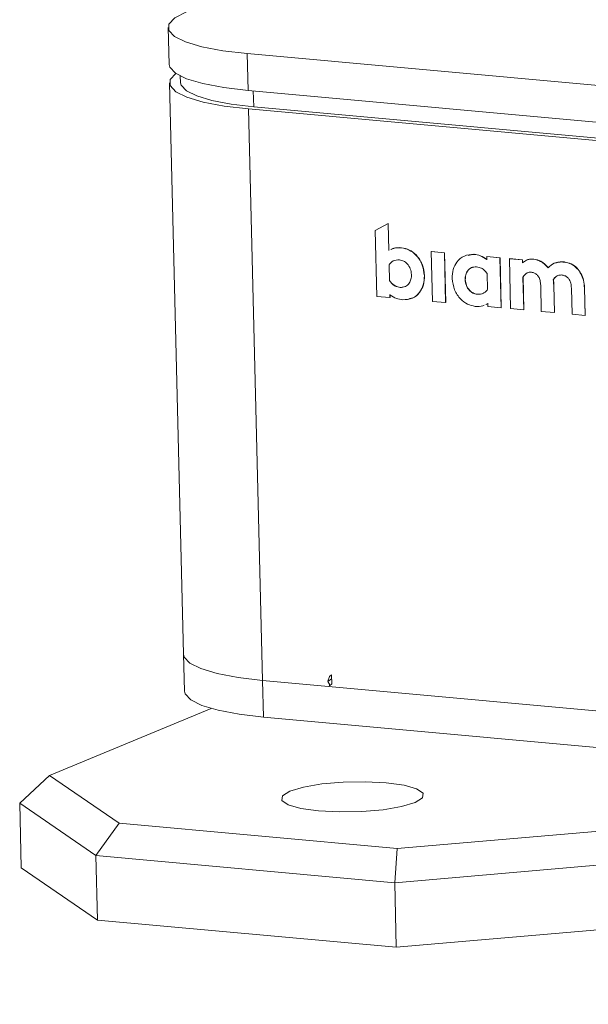
# Model space of a CAD drawing. Units: millimetres. Extents: x -75 to 1874, y -698 to -59.
# Drawn here: x 1506 to 1541, y -290 to -229 of the extents above; entities that cross this region are included whole.
import ezdxf

# ---------------------------------------------------------------- set-up
doc = ezdxf.new("R2010")
doc.units = ezdxf.units.MM
doc.header["$MEASUREMENT"] = 0
doc.linetypes.add('AI-Linetype-9', pattern=[6.775488, 4.23468, -0.846936, 0.846936, -0.846936])
doc.layers.add('Layer 1', color=7, linetype='Continuous')

# ---------------------------------------------------------------- blocks, each defined once
blk = doc.blocks.new('block 8122')
at = {"layer": 'Layer 1', "color": 7, "lineweight": 9, "true_color": 0xffffff}
blk.add_lwpolyline([(1525.279, -269.434), (1525.148, -269.543)], dxfattribs=at)
blk = doc.blocks.new('block 8123')
at = {"layer": 'Layer 1', "color": 7, "lineweight": 9, "true_color": 0xffffff}
blk.add_lwpolyline([(1525.148, -269.543), (1525.063, -269.82)], dxfattribs=at)
blk = doc.blocks.new('block 8124')
at = {"layer": 'Layer 1', "color": 7, "lineweight": 9, "true_color": 0xffffff}
blk.add_lwpolyline([(1525.064, -269.891), (1525.16, -270.018)], dxfattribs=at)
blk = doc.blocks.new('block 8125')
at = {"layer": 'Layer 1', "color": 7, "lineweight": 9, "true_color": 0xffffff}
blk.add_lwpolyline([(1525.162, -270.113), (1525.292, -270.004)], dxfattribs=at)
blk = doc.blocks.new('block 8126')
at = {"layer": 'Layer 1', "color": 7, "lineweight": 9, "true_color": 0xffffff}
blk.add_lwpolyline([(1525.292, -270.004), (1525.279, -269.434)], dxfattribs=at)
blk = doc.blocks.new('block 8127')
at = {"layer": 'Layer 1', "color": 7, "linetype": 'AI-Linetype-9', "lineweight": 9, "true_color": 0xffffff}
blk.add_lwpolyline([(1525.241, -269.708), (1525.088, -269.835)], dxfattribs=at)
blk = doc.blocks.new('block 8128')
at = {"layer": 'Layer 1', "color": 7, "lineweight": 9, "true_color": 0xffffff}
blk.add_lwpolyline([(1525.064, -269.891), (1525.063, -269.82)], dxfattribs=at)
blk = doc.blocks.new('block 8129')
at = {"layer": 'Layer 1', "color": 7, "lineweight": 9, "true_color": 0xffffff}
blk.add_lwpolyline([(1525.16, -270.018), (1525.162, -270.113)], dxfattribs=at)
blk = doc.blocks.new('block 8189')
at = {"layer": 'Layer 1', "color": 7, "lineweight": 9, "true_color": 0xffffff}
blk.add_lwpolyline([(1515.921, -232.391), (1515.955, -232.821)], dxfattribs=at)
blk = doc.blocks.new('block 8679')
at = {"layer": 'Layer 1', "color": 7, "lineweight": 9, "true_color": 0xffffff}
blk.add_lwpolyline([(1515.269, -232.817), (1516.134, -268.166)], dxfattribs=at)
blk = doc.blocks.new('block 9104')
at = {"layer": 'Layer 1', "color": 7, "lineweight": 9, "true_color": 0xffffff}
blk.add_lwpolyline([(1515.185, -229.396), (1515.241, -231.676)], dxfattribs=at)
blk = doc.blocks.new('block 9106')
at = {"layer": 'Layer 1', "color": 7, "lineweight": 9, "true_color": 0xffffff}
blk.add_lwpolyline([(1516.134, -268.166), (1516.189, -270.447)], dxfattribs=at)
blk = doc.blocks.new('block 9130')
at = {"layer": 'Layer 1', "color": 7, "lineweight": 9, "true_color": 0xffffff}
blk.add_lwpolyline([(1530.444, -277.338), (1530.901, -277.053), (1530.936, -276.761), (1530.543, -276.491), (1529.762, -276.27), (1528.668, -276.118), (1527.37, -276.052), (1525.994, -276.077), (1524.675, -276.191), (1523.542, -276.382), (1522.706, -276.633), (1522.248, -276.918), (1522.214, -277.21), (1522.607, -277.48), (1523.388, -277.702), (1524.481, -277.853), (1525.779, -277.92), (1527.155, -277.895), (1528.474, -277.781), (1529.608, -277.589), (1530.444, -277.338)], dxfattribs=at)
blk = doc.blocks.new('block 9138')
at = {"layer": 'Layer 1', "color": 7, "lineweight": 9, "true_color": 0xffffff}
blk.add_lwpolyline([(1529.342, -280.185), (1543.766, -278.939)], dxfattribs=at)
blk = doc.blocks.new('block 9139')
at = {"layer": 'Layer 1', "color": 7, "lineweight": 9, "true_color": 0xffffff}
blk.add_lwpolyline([(1512.147, -278.618), (1529.342, -280.185)], dxfattribs=at)
blk = doc.blocks.new('block 9140')
at = {"layer": 'Layer 1', "color": 7, "lineweight": 9, "true_color": 0xffffff}
blk.add_lwpolyline([(1507.852, -275.667), (1512.147, -278.618)], dxfattribs=at)
blk = doc.blocks.new('block 9141')
at = {"layer": 'Layer 1', "color": 7, "lineweight": 9, "true_color": 0xffffff}
blk.add_lwpolyline([(1517.853, -271.523), (1507.852, -275.667)], dxfattribs=at)
blk = doc.blocks.new('block 9160')
at = {"layer": 'Layer 1', "color": 7, "lineweight": 9, "true_color": 0xffffff}
blk.add_lwpolyline([(1545.002, -280.932), (1529.189, -282.298)], dxfattribs=at)
blk = doc.blocks.new('block 9161')
at = {"layer": 'Layer 1', "color": 7, "lineweight": 9, "true_color": 0xffffff}
blk.add_lwpolyline([(1529.342, -280.185), (1529.189, -282.298)], dxfattribs=at)
blk = doc.blocks.new('block 9162')
at = {"layer": 'Layer 1', "color": 7, "lineweight": 9, "true_color": 0xffffff}
blk.add_lwpolyline([(1529.287, -286.289), (1529.189, -282.298)], dxfattribs=at)
blk = doc.blocks.new('block 9164')
at = {"layer": 'Layer 1', "color": 7, "lineweight": 9, "true_color": 0xffffff}
blk.add_lwpolyline([(1545.1, -284.924), (1529.287, -286.289)], dxfattribs=at)
blk = doc.blocks.new('block 9165')
at = {"layer": 'Layer 1', "color": 7, "lineweight": 9, "true_color": 0xffffff}
blk.add_lwpolyline([(1529.189, -282.298), (1510.719, -280.616)], dxfattribs=at)
blk = doc.blocks.new('block 9166')
at = {"layer": 'Layer 1', "color": 7, "lineweight": 9, "true_color": 0xffffff}
blk.add_lwpolyline([(1512.147, -278.618), (1510.719, -280.616)], dxfattribs=at)
blk = doc.blocks.new('block 9167')
at = {"layer": 'Layer 1', "color": 7, "lineweight": 9, "true_color": 0xffffff}
blk.add_lwpolyline([(1510.719, -280.616), (1510.816, -284.607)], dxfattribs=at)
blk = doc.blocks.new('block 9168')
at = {"layer": 'Layer 1', "color": 7, "lineweight": 9, "true_color": 0xffffff}
blk.add_lwpolyline([(1510.816, -284.607), (1529.287, -286.289)], dxfattribs=at)
blk = doc.blocks.new('block 9171')
at = {"layer": 'Layer 1', "color": 7, "lineweight": 9, "true_color": 0xffffff}
blk.add_lwpolyline([(1510.719, -280.616), (1506.01, -277.38)], dxfattribs=at)
blk = doc.blocks.new('block 9172')
at = {"layer": 'Layer 1', "color": 7, "lineweight": 9, "true_color": 0xffffff}
blk.add_lwpolyline([(1506.01, -277.38), (1507.852, -275.667)], dxfattribs=at)
blk = doc.blocks.new('block 9173')
at = {"layer": 'Layer 1', "color": 7, "lineweight": 9, "true_color": 0xffffff}
blk.add_lwpolyline([(1506.108, -281.371), (1506.01, -277.38)], dxfattribs=at)
blk = doc.blocks.new('block 9174')
at = {"layer": 'Layer 1', "color": 7, "lineweight": 9, "true_color": 0xffffff}
blk.add_lwpolyline([(1510.816, -284.607), (1506.108, -281.371)], dxfattribs=at)
blk = doc.blocks.new('block 9280')
at = {"layer": 'Layer 1', "color": 7, "lineweight": 9, "true_color": 0xffffff}
blk.add_lwpolyline([(1715.449, -252.056), (1520.486, -234.294)], dxfattribs=at)
blk = doc.blocks.new('block 9282')
at = {"layer": 'Layer 1', "color": 7, "lineweight": 9, "true_color": 0xffffff}
blk.add_lwpolyline([(1520.486, -234.294), (1519.082, -234.126), (1517.889, -233.899), (1516.954, -233.621), (1516.313, -233.304), (1515.991, -232.96), (1515.955, -232.821)], dxfattribs=at)
blk = doc.blocks.new('block 9549')
at = {"layer": 'Layer 1', "color": 7, "lineweight": 9, "true_color": 0xffffff}
blk.add_open_spline([(1530.226, -244.678), (1530.21, -244.554), (1530.193, -244.431), (1530.15, -244.315), (1530.108, -244.203), (1530.04, -244.098), (1529.958, -244.011), (1529.894, -243.942), (1529.822, -243.883), (1529.744, -243.845), (1529.662, -243.804), (1529.574, -243.786), (1529.486, -243.767)], degree=3, knots=[0, 0, 0, 0, 1, 1, 1, 2, 2, 2, 3, 3, 3, 4, 4, 4, 4], dxfattribs=at)
blk = doc.blocks.new('block 9550')
at = {"layer": 'Layer 1', "color": 7, "lineweight": 9, "true_color": 0xffffff}
blk.add_open_spline([(1529.486, -243.767), (1529.351, -243.772), (1529.216, -243.778), (1529.099, -243.832), (1529.049, -243.855), (1529.002, -243.887), (1528.961, -243.925), (1528.916, -243.967), (1528.877, -244.016), (1528.839, -244.065)], degree=3, knots=[0, 0, 0, 0, 1, 1, 1, 2, 2, 2, 3, 3, 3, 3], dxfattribs=at)
blk = doc.blocks.new('block 9551')
at = {"layer": 'Layer 1', "color": 7, "lineweight": 9, "true_color": 0xffffff}
blk.add_lwpolyline([(1528.839, -244.065), (1528.863, -245.05)], dxfattribs=at)
blk = doc.blocks.new('block 9552')
at = {"layer": 'Layer 1', "color": 7, "lineweight": 9, "true_color": 0xffffff}
blk.add_open_spline([(1528.863, -245.05), (1528.915, -245.121), (1528.968, -245.192), (1529.031, -245.252), (1529.087, -245.306), (1529.15, -245.351), (1529.217, -245.383), (1529.316, -245.431), (1529.422, -245.451), (1529.528, -245.472)], degree=3, knots=[0, 0, 0, 0, 1, 1, 1, 2, 2, 2, 3, 3, 3, 3], dxfattribs=at)
blk = doc.blocks.new('block 9553')
at = {"layer": 'Layer 1', "color": 7, "lineweight": 9, "true_color": 0xffffff}
blk.add_open_spline([(1529.528, -245.472), (1529.638, -245.464), (1529.748, -245.457), (1529.844, -245.414), (1529.937, -245.372), (1530.017, -245.296), (1530.079, -245.206), (1530.129, -245.134), (1530.168, -245.052), (1530.191, -244.965), (1530.214, -244.874), (1530.22, -244.776), (1530.226, -244.678)], degree=3, knots=[0, 0, 0, 0, 1, 1, 1, 2, 2, 2, 3, 3, 3, 4, 4, 4, 4], dxfattribs=at)
blk = doc.blocks.new('block 9554')
at = {"layer": 'Layer 1', "color": 7, "lineweight": 9, "true_color": 0xffffff}
blk.add_open_spline([(1529.679, -246.236), (1529.885, -246.225), (1530.091, -246.213), (1530.274, -246.137), (1530.452, -246.062), (1530.607, -245.925), (1530.729, -245.76), (1530.828, -245.626), (1530.906, -245.474), (1530.951, -245.308), (1530.999, -245.132), (1531.01, -244.942), (1531.021, -244.751)], degree=3, knots=[0, 0, 0, 0, 1, 1, 1, 2, 2, 2, 3, 3, 3, 4, 4, 4, 4], dxfattribs=at)
blk = doc.blocks.new('block 9555')
at = {"layer": 'Layer 1', "color": 7, "lineweight": 9, "true_color": 0xffffff}
blk.add_open_spline([(1528.884, -245.921), (1529.018, -246.01), (1529.152, -246.099), (1529.294, -246.152), (1529.418, -246.198), (1529.549, -246.217), (1529.679, -246.236)], degree=3, knots=[0, 0, 0, 0, 1, 1, 1, 2, 2, 2, 2], dxfattribs=at)
blk = doc.blocks.new('block 9556')
at = {"layer": 'Layer 1', "color": 7, "lineweight": 9, "true_color": 0xffffff}
blk.add_lwpolyline([(1528.888, -246.1), (1528.884, -245.921)], dxfattribs=at)
blk = doc.blocks.new('block 9557')
at = {"layer": 'Layer 1', "color": 7, "lineweight": 9, "true_color": 0xffffff}
blk.add_lwpolyline([(1528.081, -246.026), (1528.888, -246.1)], dxfattribs=at)
blk = doc.blocks.new('block 9558')
at = {"layer": 'Layer 1', "color": 7, "lineweight": 9, "true_color": 0xffffff}
blk.add_lwpolyline([(1527.981, -241.958), (1528.081, -246.026)], dxfattribs=at)
blk = doc.blocks.new('block 9559')
at = {"layer": 'Layer 1', "color": 7, "lineweight": 9, "true_color": 0xffffff}
blk.add_lwpolyline([(1528.776, -241.523), (1527.981, -241.958)], dxfattribs=at)
blk = doc.blocks.new('block 9560')
at = {"layer": 'Layer 1', "color": 7, "lineweight": 9, "true_color": 0xffffff}
blk.add_lwpolyline([(1528.817, -243.193), (1528.776, -241.523)], dxfattribs=at)
blk = doc.blocks.new('block 9561')
at = {"layer": 'Layer 1', "color": 7, "lineweight": 9, "true_color": 0xffffff}
blk.add_open_spline([(1529.6, -243.019), (1529.436, -243.013), (1529.272, -243.007), (1529.124, -243.056), (1529.063, -243.076), (1529.005, -243.106), (1528.947, -243.135)], degree=3, knots=[0, 0, 0, 0, 1, 1, 1, 2, 2, 2, 2], dxfattribs=at)
blk = doc.blocks.new('block 9562')
at = {"layer": 'Layer 1', "color": 7, "lineweight": 9, "true_color": 0xffffff}
blk.add_open_spline([(1531.021, -244.751), (1530.99, -244.508), (1530.958, -244.266), (1530.87, -244.041), (1530.787, -243.828), (1530.653, -243.631), (1530.494, -243.467), (1530.37, -243.339), (1530.231, -243.231), (1530.082, -243.16), (1529.928, -243.087), (1529.764, -243.053), (1529.6, -243.019)], degree=3, knots=[0, 0, 0, 0, 1, 1, 1, 2, 2, 2, 3, 3, 3, 4, 4, 4, 4], dxfattribs=at)
blk = doc.blocks.new('block 9563')
at = {"layer": 'Layer 1', "color": 7, "lineweight": 9, "true_color": 0xffffff}
blk.add_lwpolyline([(1531.033, -244.746), (1531.021, -244.751)], dxfattribs=at)
blk = doc.blocks.new('block 9564')
at = {"layer": 'Layer 1', "color": 7, "lineweight": 9, "true_color": 0xffffff}
blk.add_lwpolyline([(1529.611, -243.015), (1529.6, -243.019)], dxfattribs=at)
blk = doc.blocks.new('block 9565')
at = {"layer": 'Layer 1', "color": 7, "lineweight": 9, "true_color": 0xffffff}
blk.add_open_spline([(1531.033, -244.746), (1531.001, -244.504), (1530.969, -244.261), (1530.881, -244.036), (1530.798, -243.824), (1530.664, -243.627), (1530.505, -243.463), (1530.381, -243.335), (1530.242, -243.227), (1530.093, -243.156), (1529.939, -243.082), (1529.775, -243.049), (1529.611, -243.015)], degree=3, knots=[0, 0, 0, 0, 1, 1, 1, 2, 2, 2, 3, 3, 3, 4, 4, 4, 4], dxfattribs=at)
blk = doc.blocks.new('block 9566')
at = {"layer": 'Layer 1', "color": 7, "lineweight": 9, "true_color": 0xffffff}
blk.add_open_spline([(1530.066, -246.168), (1530.141, -246.161), (1530.215, -246.153), (1530.285, -246.132), (1530.47, -246.076), (1530.62, -245.925), (1530.74, -245.755), (1530.838, -245.618), (1530.917, -245.468), (1530.962, -245.304), (1531.01, -245.129), (1531.021, -244.938), (1531.033, -244.746)], degree=3, knots=[0, 0, 0, 0, 1, 1, 1, 2, 2, 2, 3, 3, 3, 4, 4, 4, 4], dxfattribs=at)
blk = doc.blocks.new('block 9567')
at = {"layer": 'Layer 1', "color": 7, "lineweight": 9, "true_color": 0xffffff}
blk.add_open_spline([(1529.611, -243.015), (1529.447, -243.009), (1529.283, -243.003), (1529.135, -243.052), (1529.075, -243.072), (1529.017, -243.101), (1528.959, -243.131)], degree=3, knots=[0, 0, 0, 0, 1, 1, 1, 2, 2, 2, 2], dxfattribs=at)
blk = doc.blocks.new('block 9568')
at = {"layer": 'Layer 1', "color": 7, "lineweight": 9, "true_color": 0xffffff}
blk.add_lwpolyline([(1529.539, -245.467), (1529.528, -245.472)], dxfattribs=at)
blk = doc.blocks.new('block 9569')
at = {"layer": 'Layer 1', "color": 7, "lineweight": 9, "true_color": 0xffffff}
blk.add_lwpolyline([(1529.539, -245.467), (1529.742, -245.43)], dxfattribs=at)
blk = doc.blocks.new('block 9570')
at = {"layer": 'Layer 1', "color": 7, "lineweight": 9, "true_color": 0xffffff}
blk.add_lwpolyline([(1528.787, -241.518), (1528.776, -241.523)], dxfattribs=at)
blk = doc.blocks.new('block 9571')
at = {"layer": 'Layer 1', "color": 7, "lineweight": 9, "true_color": 0xffffff}
blk.add_lwpolyline([(1528.828, -243.189), (1528.787, -241.518)], dxfattribs=at)
blk = doc.blocks.new('block 9572')
at = {"layer": 'Layer 1', "color": 7, "lineweight": 9, "true_color": 0xffffff}
blk.add_lwpolyline([(1528.85, -244.06), (1528.839, -244.065)], dxfattribs=at)
blk = doc.blocks.new('block 9573')
at = {"layer": 'Layer 1', "color": 7, "lineweight": 9, "true_color": 0xffffff}
blk.add_open_spline([(1529.104, -243.831), (1529.058, -243.858), (1529.012, -243.885), (1528.972, -243.92), (1528.926, -243.96), (1528.888, -244.01), (1528.85, -244.06)], degree=3, knots=[0, 0, 0, 0, 1, 1, 1, 2, 2, 2, 2], dxfattribs=at)
blk = doc.blocks.new('block 9574')
at = {"layer": 'Layer 1', "color": 7, "lineweight": 9, "true_color": 0xffffff}
blk.add_lwpolyline([(1528.874, -245.045), (1528.863, -245.05)], dxfattribs=at)
blk = doc.blocks.new('block 9575')
at = {"layer": 'Layer 1', "color": 7, "lineweight": 9, "true_color": 0xffffff}
blk.add_open_spline([(1528.874, -245.045), (1528.926, -245.116), (1528.979, -245.187), (1529.042, -245.247), (1529.098, -245.301), (1529.161, -245.346), (1529.228, -245.378), (1529.327, -245.427), (1529.433, -245.447), (1529.539, -245.467)], degree=3, knots=[0, 0, 0, 0, 1, 1, 1, 2, 2, 2, 3, 3, 3, 3], dxfattribs=at)
blk = doc.blocks.new('block 9576')
at = {"layer": 'Layer 1', "color": 7, "lineweight": 9, "true_color": 0xffffff}
blk.add_lwpolyline([(1528.85, -244.06), (1528.874, -245.045)], dxfattribs=at)
blk = doc.blocks.new('block 9577')
at = {"layer": 'Layer 1', "color": 7, "lineweight": 9, "true_color": 0xffffff}
blk.add_lwpolyline([(1528.899, -246.095), (1528.888, -246.1)], dxfattribs=at)
blk = doc.blocks.new('block 9578')
at = {"layer": 'Layer 1', "color": 7, "lineweight": 9, "true_color": 0xffffff}
blk.add_lwpolyline([(1528.899, -246.095), (1528.895, -245.917)], dxfattribs=at)
blk = doc.blocks.new('block 9579')
at = {"layer": 'Layer 1', "color": 7, "lineweight": 9, "true_color": 0xffffff}
blk.add_lwpolyline([(1534.926, -245.602), (1534.902, -244.617)], dxfattribs=at)
blk = doc.blocks.new('block 9580')
at = {"layer": 'Layer 1', "color": 7, "lineweight": 9, "true_color": 0xffffff}
blk.add_open_spline([(1534.902, -244.617), (1534.85, -244.546), (1534.797, -244.475), (1534.735, -244.415), (1534.679, -244.361), (1534.616, -244.316), (1534.549, -244.284), (1534.45, -244.235), (1534.345, -244.215), (1534.24, -244.195)], degree=3, knots=[0, 0, 0, 0, 1, 1, 1, 2, 2, 2, 3, 3, 3, 3], dxfattribs=at)
blk = doc.blocks.new('block 9581')
at = {"layer": 'Layer 1', "color": 7, "lineweight": 9, "true_color": 0xffffff}
blk.add_open_spline([(1534.24, -244.195), (1534.128, -244.202), (1534.017, -244.209), (1533.919, -244.253), (1533.826, -244.295), (1533.747, -244.371), (1533.684, -244.461), (1533.634, -244.533), (1533.596, -244.614), (1533.574, -244.702), (1533.55, -244.793), (1533.545, -244.89), (1533.539, -244.988)], degree=3, knots=[0, 0, 0, 0, 1, 1, 1, 2, 2, 2, 3, 3, 3, 4, 4, 4, 4], dxfattribs=at)
blk = doc.blocks.new('block 9582')
at = {"layer": 'Layer 1', "color": 7, "lineweight": 9, "true_color": 0xffffff}
blk.add_open_spline([(1533.539, -244.988), (1533.555, -245.112), (1533.571, -245.236), (1533.614, -245.351), (1533.656, -245.463), (1533.724, -245.567), (1533.805, -245.654), (1533.869, -245.723), (1533.942, -245.781), (1534.021, -245.82), (1534.103, -245.86), (1534.192, -245.879), (1534.281, -245.897)], degree=3, knots=[0, 0, 0, 0, 1, 1, 1, 2, 2, 2, 3, 3, 3, 4, 4, 4, 4], dxfattribs=at)
blk = doc.blocks.new('block 9583')
at = {"layer": 'Layer 1', "color": 7, "lineweight": 9, "true_color": 0xffffff}
blk.add_open_spline([(1534.281, -245.897), (1534.416, -245.892), (1534.55, -245.887), (1534.667, -245.833), (1534.717, -245.81), (1534.763, -245.778), (1534.804, -245.74), (1534.849, -245.699), (1534.888, -245.651), (1534.926, -245.602)], degree=3, knots=[0, 0, 0, 0, 1, 1, 1, 2, 2, 2, 3, 3, 3, 3], dxfattribs=at)
blk = doc.blocks.new('block 9584')
at = {"layer": 'Layer 1', "color": 7, "lineweight": 9, "true_color": 0xffffff}
blk.add_lwpolyline([(1534.877, -243.564), (1534.881, -243.746)], dxfattribs=at)
blk = doc.blocks.new('block 9585')
at = {"layer": 'Layer 1', "color": 7, "lineweight": 9, "true_color": 0xffffff}
blk.add_lwpolyline([(1535.684, -243.638), (1534.877, -243.564)], dxfattribs=at)
blk = doc.blocks.new('block 9586')
at = {"layer": 'Layer 1', "color": 7, "lineweight": 9, "true_color": 0xffffff}
blk.add_lwpolyline([(1535.76, -246.726), (1535.684, -243.638)], dxfattribs=at)
blk = doc.blocks.new('block 9587')
at = {"layer": 'Layer 1', "color": 7, "lineweight": 9, "true_color": 0xffffff}
blk.add_lwpolyline([(1534.952, -246.652), (1535.76, -246.726)], dxfattribs=at)
blk = doc.blocks.new('block 9588')
at = {"layer": 'Layer 1', "color": 7, "lineweight": 9, "true_color": 0xffffff}
blk.add_lwpolyline([(1534.948, -246.474), (1534.952, -246.652)], dxfattribs=at)
blk = doc.blocks.new('block 9589')
at = {"layer": 'Layer 1', "color": 7, "lineweight": 9, "true_color": 0xffffff}
blk.add_open_spline([(1534.165, -246.645), (1534.33, -246.655), (1534.495, -246.665), (1534.642, -246.609), (1534.669, -246.599), (1534.696, -246.586), (1534.723, -246.573)], degree=3, knots=[0, 0, 0, 0, 1, 1, 1, 2, 2, 2, 2], dxfattribs=at)
blk = doc.blocks.new('block 9590')
at = {"layer": 'Layer 1', "color": 7, "lineweight": 9, "true_color": 0xffffff}
blk.add_lwpolyline([(1534.82, -246.53), (1534.948, -246.474)], dxfattribs=at)
blk = doc.blocks.new('block 9591')
at = {"layer": 'Layer 1', "color": 7, "lineweight": 9, "true_color": 0xffffff}
blk.add_open_spline([(1532.739, -244.915), (1532.771, -245.157), (1532.803, -245.4), (1532.891, -245.624), (1532.975, -245.836), (1533.11, -246.033), (1533.27, -246.197), (1533.394, -246.325), (1533.534, -246.433), (1533.683, -246.504), (1533.837, -246.577), (1534.001, -246.611), (1534.165, -246.645)], degree=3, knots=[0, 0, 0, 0, 1, 1, 1, 2, 2, 2, 3, 3, 3, 4, 4, 4, 4], dxfattribs=at)
blk = doc.blocks.new('block 9592')
at = {"layer": 'Layer 1', "color": 7, "lineweight": 9, "true_color": 0xffffff}
blk.add_open_spline([(1534.086, -243.428), (1533.88, -243.44), (1533.674, -243.451), (1533.491, -243.528), (1533.313, -243.603), (1533.157, -243.74), (1533.034, -243.905), (1532.934, -244.039), (1532.856, -244.192), (1532.81, -244.358), (1532.762, -244.533), (1532.75, -244.724), (1532.739, -244.915)], degree=3, knots=[0, 0, 0, 0, 1, 1, 1, 2, 2, 2, 3, 3, 3, 4, 4, 4, 4], dxfattribs=at)
blk = doc.blocks.new('block 9593')
at = {"layer": 'Layer 1', "color": 7, "lineweight": 9, "true_color": 0xffffff}
blk.add_open_spline([(1534.881, -243.746), (1534.747, -243.656), (1534.613, -243.567), (1534.472, -243.513), (1534.347, -243.466), (1534.217, -243.447), (1534.086, -243.428)], degree=3, knots=[0, 0, 0, 0, 1, 1, 1, 2, 2, 2, 2], dxfattribs=at)
blk = doc.blocks.new('block 9594')
at = {"layer": 'Layer 1', "color": 7, "lineweight": 9, "true_color": 0xffffff}
blk.add_lwpolyline([(1535.771, -246.721), (1535.695, -243.633)], dxfattribs=at)
blk = doc.blocks.new('block 9595')
at = {"layer": 'Layer 1', "color": 7, "lineweight": 9, "true_color": 0xffffff}
blk.add_lwpolyline([(1535.771, -246.721), (1535.76, -246.726)], dxfattribs=at)
blk = doc.blocks.new('block 9596')
at = {"layer": 'Layer 1', "color": 7, "lineweight": 9, "true_color": 0xffffff}
blk.add_lwpolyline([(1535.695, -243.633), (1535.684, -243.638)], dxfattribs=at)
blk = doc.blocks.new('block 9597')
at = {"layer": 'Layer 1', "color": 7, "lineweight": 9, "true_color": 0xffffff}
blk.add_lwpolyline([(1535.695, -243.633), (1534.888, -243.56)], dxfattribs=at)
blk = doc.blocks.new('block 9598')
at = {"layer": 'Layer 1', "color": 7, "lineweight": 9, "true_color": 0xffffff}
blk.add_lwpolyline([(1534.888, -243.56), (1534.877, -243.564)], dxfattribs=at)
blk = doc.blocks.new('block 9599')
at = {"layer": 'Layer 1', "color": 7, "lineweight": 9, "true_color": 0xffffff}
blk.add_lwpolyline([(1534.097, -243.423), (1534.086, -243.428)], dxfattribs=at)
blk = doc.blocks.new('block 9600')
at = {"layer": 'Layer 1', "color": 7, "lineweight": 9, "true_color": 0xffffff}
blk.add_open_spline([(1534.892, -243.741), (1534.758, -243.652), (1534.624, -243.562), (1534.483, -243.509), (1534.358, -243.462), (1534.228, -243.443), (1534.097, -243.423)], degree=3, knots=[0, 0, 0, 0, 1, 1, 1, 2, 2, 2, 2], dxfattribs=at)
blk = doc.blocks.new('block 9601')
at = {"layer": 'Layer 1', "color": 7, "lineweight": 9, "true_color": 0xffffff}
blk.add_lwpolyline([(1534.097, -243.423), (1533.721, -243.487)], dxfattribs=at)
blk = doc.blocks.new('block 9602')
at = {"layer": 'Layer 1', "color": 7, "lineweight": 9, "true_color": 0xffffff}
blk.add_lwpolyline([(1534.292, -245.892), (1534.281, -245.897)], dxfattribs=at)
blk = doc.blocks.new('block 9603')
at = {"layer": 'Layer 1', "color": 7, "lineweight": 9, "true_color": 0xffffff}
blk.add_open_spline([(1534.292, -245.892), (1534.431, -245.896), (1534.57, -245.9), (1534.678, -245.828)], degree=3, dxfattribs=at)
blk = doc.blocks.new('block 9604')
at = {"layer": 'Layer 1', "color": 7, "lineweight": 9, "true_color": 0xffffff}
blk.add_lwpolyline([(1533.55, -244.984), (1533.539, -244.988)], dxfattribs=at)
blk = doc.blocks.new('block 9605')
at = {"layer": 'Layer 1', "color": 7, "lineweight": 9, "true_color": 0xffffff}
blk.add_open_spline([(1534.042, -244.228), (1534.004, -244.232), (1533.966, -244.237), (1533.93, -244.248), (1533.833, -244.279), (1533.757, -244.364), (1533.695, -244.456), (1533.646, -244.53), (1533.607, -244.61), (1533.585, -244.697), (1533.561, -244.787), (1533.556, -244.885), (1533.55, -244.984)], degree=3, knots=[0, 0, 0, 0, 1, 1, 1, 2, 2, 2, 3, 3, 3, 4, 4, 4, 4], dxfattribs=at)
blk = doc.blocks.new('block 9606')
at = {"layer": 'Layer 1', "color": 7, "lineweight": 9, "true_color": 0xffffff}
blk.add_lwpolyline([(1534.831, -246.526), (1534.959, -246.469)], dxfattribs=at)
blk = doc.blocks.new('block 9607')
at = {"layer": 'Layer 1', "color": 7, "lineweight": 9, "true_color": 0xffffff}
blk.add_open_spline([(1533.55, -244.984), (1533.566, -245.107), (1533.582, -245.231), (1533.625, -245.347), (1533.667, -245.458), (1533.735, -245.562), (1533.816, -245.65), (1533.88, -245.718), (1533.953, -245.777), (1534.032, -245.815), (1534.114, -245.856), (1534.203, -245.874), (1534.292, -245.892)], degree=3, knots=[0, 0, 0, 0, 1, 1, 1, 2, 2, 2, 3, 3, 3, 4, 4, 4, 4], dxfattribs=at)
blk = doc.blocks.new('block 9608')
at = {"layer": 'Layer 1', "color": 7, "lineweight": 9, "true_color": 0xffffff}
blk.add_open_spline([(1538.984, -244.994), (1539.027, -244.936), (1539.071, -244.878), (1539.124, -244.829), (1539.167, -244.789), (1539.216, -244.756), (1539.269, -244.735), (1539.34, -244.708), (1539.418, -244.704), (1539.497, -244.7)], degree=3, knots=[0, 0, 0, 0, 1, 1, 1, 2, 2, 2, 3, 3, 3, 3], dxfattribs=at)
blk = doc.blocks.new('block 9609')
at = {"layer": 'Layer 1', "color": 7, "lineweight": 9, "true_color": 0xffffff}
blk.add_open_spline([(1539.015, -245.332), (1539.012, -245.268), (1539.008, -245.204), (1539.002, -245.14), (1538.997, -245.091), (1538.99, -245.043), (1538.984, -244.994)], degree=3, knots=[0, 0, 0, 0, 1, 1, 1, 2, 2, 2, 2], dxfattribs=at)
blk = doc.blocks.new('block 9610')
at = {"layer": 'Layer 1', "color": 7, "lineweight": 9, "true_color": 0xffffff}
blk.add_lwpolyline([(1539.057, -247.026), (1539.015, -245.332)], dxfattribs=at)
blk = doc.blocks.new('block 9611')
at = {"layer": 'Layer 1', "color": 7, "lineweight": 9, "true_color": 0xffffff}
blk.add_lwpolyline([(1538.249, -246.952), (1539.057, -247.026)], dxfattribs=at)
blk = doc.blocks.new('block 9612')
at = {"layer": 'Layer 1', "color": 7, "lineweight": 9, "true_color": 0xffffff}
blk.add_lwpolyline([(1538.21, -245.336), (1538.249, -246.952)], dxfattribs=at)
blk = doc.blocks.new('block 9613')
at = {"layer": 'Layer 1', "color": 7, "lineweight": 9, "true_color": 0xffffff}
blk.add_open_spline([(1537.593, -244.527), (1537.66, -244.537), (1537.726, -244.548), (1537.791, -244.572), (1537.848, -244.593), (1537.903, -244.626), (1537.953, -244.668), (1538, -244.708), (1538.042, -244.757), (1538.077, -244.812), (1538.121, -244.882), (1538.152, -244.962), (1538.172, -245.043), (1538.196, -245.139), (1538.203, -245.238), (1538.21, -245.336)], degree=3, knots=[0, 0, 0, 0, 1, 1, 1, 2, 2, 2, 3, 3, 3, 4, 4, 4, 5, 5, 5, 5], dxfattribs=at)
blk = doc.blocks.new('block 9614')
at = {"layer": 'Layer 1', "color": 7, "lineweight": 9, "true_color": 0xffffff}
blk.add_open_spline([(1537.108, -244.828), (1537.151, -244.772), (1537.193, -244.716), (1537.243, -244.669), (1537.284, -244.629), (1537.331, -244.596), (1537.381, -244.57), (1537.415, -244.553), (1537.451, -244.539), (1537.488, -244.532), (1537.522, -244.527), (1537.558, -244.527), (1537.593, -244.527)], degree=3, knots=[0, 0, 0, 0, 1, 1, 1, 2, 2, 2, 3, 3, 3, 4, 4, 4, 4], dxfattribs=at)
blk = doc.blocks.new('block 9615')
at = {"layer": 'Layer 1', "color": 7, "lineweight": 9, "true_color": 0xffffff}
blk.add_lwpolyline([(1537.158, -246.853), (1537.108, -244.828)], dxfattribs=at)
blk = doc.blocks.new('block 9616')
at = {"layer": 'Layer 1', "color": 7, "lineweight": 9, "true_color": 0xffffff}
blk.add_lwpolyline([(1536.353, -246.78), (1537.158, -246.853)], dxfattribs=at)
blk = doc.blocks.new('block 9617')
at = {"layer": 'Layer 1', "color": 7, "lineweight": 9, "true_color": 0xffffff}
blk.add_lwpolyline([(1536.277, -243.692), (1536.353, -246.78)], dxfattribs=at)
blk = doc.blocks.new('block 9618')
at = {"layer": 'Layer 1', "color": 7, "lineweight": 9, "true_color": 0xffffff}
blk.add_lwpolyline([(1537.082, -243.765), (1536.277, -243.692)], dxfattribs=at)
blk = doc.blocks.new('block 9619')
at = {"layer": 'Layer 1', "color": 7, "lineweight": 9, "true_color": 0xffffff}
blk.add_lwpolyline([(1537.087, -243.952), (1537.082, -243.765)], dxfattribs=at)
blk = doc.blocks.new('block 9620')
at = {"layer": 'Layer 1', "color": 7, "lineweight": 9, "true_color": 0xffffff}
blk.add_open_spline([(1537.766, -243.73), (1537.685, -243.726), (1537.603, -243.723), (1537.523, -243.732), (1537.457, -243.74), (1537.391, -243.756), (1537.33, -243.784), (1537.241, -243.824), (1537.164, -243.888), (1537.087, -243.952)], degree=3, knots=[0, 0, 0, 0, 1, 1, 1, 2, 2, 2, 3, 3, 3, 3], dxfattribs=at)
blk = doc.blocks.new('block 9621')
at = {"layer": 'Layer 1', "color": 7, "lineweight": 9, "true_color": 0xffffff}
blk.add_open_spline([(1538.664, -244.25), (1538.519, -244.098), (1538.375, -243.946), (1538.207, -243.858), (1538.071, -243.787), (1537.918, -243.759), (1537.766, -243.73)], degree=3, knots=[0, 0, 0, 0, 1, 1, 1, 2, 2, 2, 2], dxfattribs=at)
blk = doc.blocks.new('block 9622')
at = {"layer": 'Layer 1', "color": 7, "lineweight": 9, "true_color": 0xffffff}
blk.add_open_spline([(1539.663, -243.903), (1539.551, -243.898), (1539.44, -243.893), (1539.331, -243.905), (1539.234, -243.916), (1539.139, -243.941), (1539.052, -243.98), (1538.909, -244.045), (1538.786, -244.147), (1538.664, -244.25)], degree=3, knots=[0, 0, 0, 0, 1, 1, 1, 2, 2, 2, 3, 3, 3, 3], dxfattribs=at)
blk = doc.blocks.new('block 9623')
at = {"layer": 'Layer 1', "color": 7, "lineweight": 9, "true_color": 0xffffff}
blk.add_open_spline([(1540.912, -245.505), (1540.898, -245.345), (1540.885, -245.185), (1540.847, -245.028), (1540.813, -244.887), (1540.758, -244.748), (1540.688, -244.62), (1540.622, -244.5), (1540.542, -244.389), (1540.449, -244.292), (1540.343, -244.179), (1540.219, -244.085), (1540.088, -244.023), (1539.952, -243.96), (1539.807, -243.931), (1539.663, -243.903)], degree=3, knots=[0, 0, 0, 0, 1, 1, 1, 2, 2, 2, 3, 3, 3, 4, 4, 4, 5, 5, 5, 5], dxfattribs=at)
blk = doc.blocks.new('block 9624')
at = {"layer": 'Layer 1', "color": 7, "lineweight": 9, "true_color": 0xffffff}
blk.add_lwpolyline([(1540.953, -247.199), (1540.912, -245.505)], dxfattribs=at)
blk = doc.blocks.new('block 9625')
at = {"layer": 'Layer 1', "color": 7, "lineweight": 9, "true_color": 0xffffff}
blk.add_lwpolyline([(1540.148, -247.125), (1540.953, -247.199)], dxfattribs=at)
blk = doc.blocks.new('block 9626')
at = {"layer": 'Layer 1', "color": 7, "lineweight": 9, "true_color": 0xffffff}
blk.add_lwpolyline([(1540.108, -245.509), (1540.148, -247.125)], dxfattribs=at)
blk = doc.blocks.new('block 9627')
at = {"layer": 'Layer 1', "color": 7, "lineweight": 9, "true_color": 0xffffff}
blk.add_open_spline([(1539.497, -244.7), (1539.562, -244.711), (1539.628, -244.721), (1539.691, -244.745), (1539.748, -244.767), (1539.803, -244.799), (1539.851, -244.841), (1539.899, -244.881), (1539.941, -244.93), (1539.975, -244.985), (1540.019, -245.055), (1540.051, -245.135), (1540.07, -245.216), (1540.094, -245.312), (1540.101, -245.411), (1540.108, -245.509)], degree=3, knots=[0, 0, 0, 0, 1, 1, 1, 2, 2, 2, 3, 3, 3, 4, 4, 4, 5, 5, 5, 5], dxfattribs=at)
blk = doc.blocks.new('block 9628')
at = {"layer": 'Layer 1', "color": 7, "lineweight": 9, "true_color": 0xffffff}
blk.add_open_spline([(1540.923, -245.5), (1540.909, -245.34), (1540.896, -245.181), (1540.858, -245.024), (1540.824, -244.882), (1540.769, -244.744), (1540.699, -244.615), (1540.633, -244.495), (1540.553, -244.384), (1540.461, -244.287), (1540.354, -244.175), (1540.23, -244.08), (1540.099, -244.019), (1539.963, -243.955), (1539.818, -243.926), (1539.674, -243.898)], degree=3, knots=[0, 0, 0, 0, 1, 1, 1, 2, 2, 2, 3, 3, 3, 4, 4, 4, 5, 5, 5, 5], dxfattribs=at)
blk = doc.blocks.new('block 9629')
at = {"layer": 'Layer 1', "color": 7, "lineweight": 9, "true_color": 0xffffff}
blk.add_lwpolyline([(1540.923, -245.5), (1540.912, -245.505)], dxfattribs=at)
blk = doc.blocks.new('block 9630')
at = {"layer": 'Layer 1', "color": 7, "lineweight": 9, "true_color": 0xffffff}
blk.add_lwpolyline([(1539.674, -243.898), (1539.663, -243.903)], dxfattribs=at)
blk = doc.blocks.new('block 9631')
at = {"layer": 'Layer 1', "color": 7, "lineweight": 9, "true_color": 0xffffff}
blk.add_lwpolyline([(1540.964, -247.194), (1540.953, -247.199)], dxfattribs=at)
blk = doc.blocks.new('block 9632')
at = {"layer": 'Layer 1', "color": 7, "lineweight": 9, "true_color": 0xffffff}
blk.add_lwpolyline([(1540.964, -247.194), (1540.923, -245.5)], dxfattribs=at)
blk = doc.blocks.new('block 9633')
at = {"layer": 'Layer 1', "color": 7, "lineweight": 9, "true_color": 0xffffff}
blk.add_open_spline([(1539.674, -243.898), (1539.562, -243.89), (1539.449, -243.883), (1539.342, -243.9), (1539.273, -243.912), (1539.205, -243.934), (1539.138, -243.956)], degree=3, knots=[0, 0, 0, 0, 1, 1, 1, 2, 2, 2, 2], dxfattribs=at)
blk = doc.blocks.new('block 9634')
at = {"layer": 'Layer 1', "color": 7, "lineweight": 9, "true_color": 0xffffff}
blk.add_lwpolyline([(1538.995, -244.989), (1538.984, -244.994)], dxfattribs=at)
blk = doc.blocks.new('block 9635')
at = {"layer": 'Layer 1', "color": 7, "lineweight": 9, "true_color": 0xffffff}
blk.add_open_spline([(1538.995, -244.989), (1539.038, -244.929), (1539.081, -244.869), (1539.135, -244.825), (1539.172, -244.794), (1539.214, -244.77), (1539.256, -244.746)], degree=3, knots=[0, 0, 0, 0, 1, 1, 1, 2, 2, 2, 2], dxfattribs=at)
blk = doc.blocks.new('block 9636')
at = {"layer": 'Layer 1', "color": 7, "lineweight": 9, "true_color": 0xffffff}
blk.add_lwpolyline([(1537.778, -243.725), (1537.766, -243.73)], dxfattribs=at)
blk = doc.blocks.new('block 9637')
at = {"layer": 'Layer 1', "color": 7, "lineweight": 9, "true_color": 0xffffff}
blk.add_open_spline([(1538.675, -244.246), (1538.53, -244.094), (1538.386, -243.942), (1538.218, -243.854), (1538.082, -243.783), (1537.93, -243.754), (1537.778, -243.725)], degree=3, knots=[0, 0, 0, 0, 1, 1, 1, 2, 2, 2, 2], dxfattribs=at)
blk = doc.blocks.new('block 9638')
at = {"layer": 'Layer 1', "color": 7, "lineweight": 9, "true_color": 0xffffff}
blk.add_lwpolyline([(1539.026, -245.328), (1539.015, -245.332)], dxfattribs=at)
blk = doc.blocks.new('block 9639')
at = {"layer": 'Layer 1', "color": 7, "lineweight": 9, "true_color": 0xffffff}
blk.add_open_spline([(1539.026, -245.328), (1539.023, -245.264), (1539.019, -245.2), (1539.013, -245.136), (1539.008, -245.087), (1539.001, -245.038), (1538.995, -244.989)], degree=3, knots=[0, 0, 0, 0, 1, 1, 1, 2, 2, 2, 2], dxfattribs=at)
blk = doc.blocks.new('block 9640')
at = {"layer": 'Layer 1', "color": 7, "lineweight": 9, "true_color": 0xffffff}
blk.add_lwpolyline([(1539.068, -247.021), (1539.057, -247.026)], dxfattribs=at)
blk = doc.blocks.new('block 9641')
at = {"layer": 'Layer 1', "color": 7, "lineweight": 9, "true_color": 0xffffff}
blk.add_lwpolyline([(1539.068, -247.021), (1539.026, -245.328)], dxfattribs=at)
blk = doc.blocks.new('block 9642')
at = {"layer": 'Layer 1', "color": 7, "lineweight": 9, "true_color": 0xffffff}
blk.add_open_spline([(1537.778, -243.725), (1537.695, -243.72), (1537.613, -243.714), (1537.535, -243.727), (1537.485, -243.735), (1537.437, -243.751), (1537.39, -243.766)], degree=3, knots=[0, 0, 0, 0, 1, 1, 1, 2, 2, 2, 2], dxfattribs=at)
blk = doc.blocks.new('block 9643')
at = {"layer": 'Layer 1', "color": 7, "lineweight": 9, "true_color": 0xffffff}
blk.add_lwpolyline([(1537.119, -244.824), (1537.108, -244.828)], dxfattribs=at)
blk = doc.blocks.new('block 9644')
at = {"layer": 'Layer 1', "color": 7, "lineweight": 9, "true_color": 0xffffff}
blk.add_open_spline([(1537.119, -244.824), (1537.162, -244.769), (1537.205, -244.714), (1537.254, -244.664), (1537.295, -244.623), (1537.339, -244.584), (1537.392, -244.566)], degree=3, knots=[0, 0, 0, 0, 1, 1, 1, 2, 2, 2, 2], dxfattribs=at)
blk = doc.blocks.new('block 9645')
at = {"layer": 'Layer 1', "color": 7, "lineweight": 9, "true_color": 0xffffff}
blk.add_lwpolyline([(1537.093, -243.761), (1537.082, -243.765)], dxfattribs=at)
blk = doc.blocks.new('block 9646')
at = {"layer": 'Layer 1', "color": 7, "lineweight": 9, "true_color": 0xffffff}
blk.add_lwpolyline([(1536.288, -243.688), (1536.277, -243.692)], dxfattribs=at)
blk = doc.blocks.new('block 9647')
at = {"layer": 'Layer 1', "color": 7, "lineweight": 9, "true_color": 0xffffff}
blk.add_lwpolyline([(1537.093, -243.761), (1536.288, -243.688)], dxfattribs=at)
blk = doc.blocks.new('block 9648')
at = {"layer": 'Layer 1', "color": 7, "lineweight": 9, "true_color": 0xffffff}
blk.add_lwpolyline([(1537.098, -243.947), (1537.093, -243.761)], dxfattribs=at)
blk = doc.blocks.new('block 9649')
at = {"layer": 'Layer 1', "color": 7, "lineweight": 9, "true_color": 0xffffff}
blk.add_lwpolyline([(1537.169, -246.848), (1537.158, -246.853)], dxfattribs=at)
blk = doc.blocks.new('block 9650')
at = {"layer": 'Layer 1', "color": 7, "lineweight": 9, "true_color": 0xffffff}
blk.add_lwpolyline([(1537.169, -246.848), (1537.119, -244.824)], dxfattribs=at)
blk = doc.blocks.new('block 10632')
at = {"layer": 'Layer 1', "color": 7, "lineweight": 9, "true_color": 0xffffff}
blk.add_lwpolyline([(1532.33, -246.413), (1532.254, -243.326)], dxfattribs=at)
blk = doc.blocks.new('block 10633')
at = {"layer": 'Layer 1', "color": 7, "lineweight": 9, "true_color": 0xffffff}
blk.add_lwpolyline([(1531.525, -246.34), (1532.33, -246.413)], dxfattribs=at)
blk = doc.blocks.new('block 10634')
at = {"layer": 'Layer 1', "color": 7, "lineweight": 9, "true_color": 0xffffff}
blk.add_lwpolyline([(1531.449, -243.252), (1531.525, -246.34)], dxfattribs=at)
blk = doc.blocks.new('block 10635')
at = {"layer": 'Layer 1', "color": 7, "lineweight": 9, "true_color": 0xffffff}
blk.add_lwpolyline([(1532.254, -243.326), (1531.449, -243.252)], dxfattribs=at)
blk = doc.blocks.new('block 10636')
at = {"layer": 'Layer 1', "color": 7, "lineweight": 9, "true_color": 0xffffff}
blk.add_lwpolyline([(1532.341, -246.408), (1532.265, -243.321)], dxfattribs=at)
blk = doc.blocks.new('block 10637')
at = {"layer": 'Layer 1', "color": 7, "lineweight": 9, "true_color": 0xffffff}
blk.add_lwpolyline([(1532.341, -246.408), (1532.33, -246.413)], dxfattribs=at)
blk = doc.blocks.new('block 10638')
at = {"layer": 'Layer 1', "color": 7, "lineweight": 9, "true_color": 0xffffff}
blk.add_lwpolyline([(1532.265, -243.321), (1532.254, -243.326)], dxfattribs=at)
blk = doc.blocks.new('block 10639')
at = {"layer": 'Layer 1', "color": 7, "lineweight": 9, "true_color": 0xffffff}
blk.add_lwpolyline([(1532.265, -243.321), (1531.46, -243.248)], dxfattribs=at)
blk = doc.blocks.new('block 10640')
at = {"layer": 'Layer 1', "color": 7, "lineweight": 9, "true_color": 0xffffff}
blk.add_lwpolyline([(1531.46, -243.248), (1531.449, -243.252)], dxfattribs=at)
blk = doc.blocks.new('block 10741')
at = {"layer": 'Layer 1', "color": 7, "lineweight": 9, "true_color": 0xffffff}
blk.add_lwpolyline([(1520.16, -234.429), (1715.123, -252.191)], dxfattribs=at)
blk = doc.blocks.new('block 10742')
at = {"layer": 'Layer 1', "color": 7, "lineweight": 9, "true_color": 0xffffff}
blk.add_lwpolyline([(1520.16, -234.429), (1518.644, -234.248), (1517.357, -234.003), (1516.348, -233.703), (1515.657, -233.361), (1515.309, -232.989), (1515.318, -232.602), (1515.653, -232.237)], dxfattribs=at)
blk = doc.blocks.new('block 10743')
at = {"layer": 'Layer 1', "color": 7, "lineweight": 9, "true_color": 0xffffff}
blk.add_lwpolyline([(1520.16, -234.429), (1521.025, -269.779)], dxfattribs=at)
blk = doc.blocks.new('block 10744')
at = {"layer": 'Layer 1', "color": 7, "lineweight": 9, "true_color": 0xffffff}
blk.add_lwpolyline([(1521.025, -269.779), (1715.988, -287.541)], dxfattribs=at)
blk = doc.blocks.new('block 11073')
at = {"layer": 'Layer 1', "color": 7, "lineweight": 9, "true_color": 0xffffff}
blk.add_lwpolyline([(1521.025, -269.779), (1519.509, -269.597), (1518.222, -269.352), (1517.213, -269.053), (1516.522, -268.711), (1516.174, -268.339), (1516.134, -268.166)], dxfattribs=at)
blk = doc.blocks.new('block 11262')
at = {"layer": 'Layer 1', "color": 7, "lineweight": 9, "true_color": 0xffffff}
blk.add_lwpolyline([(1516.31, -228.42), (1515.601, -228.793), (1515.235, -229.181), (1515.225, -229.568), (1515.573, -229.94), (1516.265, -230.282), (1517.273, -230.582), (1518.561, -230.827), (1520.077, -231.008)], dxfattribs=at)
blk = doc.blocks.new('block 11268')
at = {"layer": 'Layer 1', "color": 7, "lineweight": 9, "true_color": 0xffffff}
blk.add_lwpolyline([(1715.039, -248.77), (1520.077, -231.008)], dxfattribs=at)
blk = doc.blocks.new('block 11269')
at = {"layer": 'Layer 1', "color": 7, "lineweight": 9, "true_color": 0xffffff}
blk.add_lwpolyline([(1520.077, -231.008), (1520.132, -233.289)], dxfattribs=at)
blk = doc.blocks.new('block 11270')
at = {"layer": 'Layer 1', "color": 7, "lineweight": 9, "true_color": 0xffffff}
blk.add_lwpolyline([(1715.095, -251.051), (1520.132, -233.289)], dxfattribs=at)
blk = doc.blocks.new('block 11273')
at = {"layer": 'Layer 1', "color": 7, "lineweight": 9, "true_color": 0xffffff}
blk.add_lwpolyline([(1520.132, -233.289), (1518.616, -233.107), (1517.329, -232.862), (1516.32, -232.563), (1515.629, -232.221), (1515.281, -231.849), (1515.241, -231.676)], dxfattribs=at)
blk = doc.blocks.new('block 11278')
at = {"layer": 'Layer 1', "color": 7, "lineweight": 9, "true_color": 0xffffff}
blk.add_lwpolyline([(1516.134, -268.166), (1516.174, -268.339), (1516.522, -268.711), (1517.213, -269.053), (1518.222, -269.352), (1519.509, -269.597), (1521.025, -269.779)], dxfattribs=at)
blk = doc.blocks.new('block 11279')
at = {"layer": 'Layer 1', "color": 7, "lineweight": 9, "true_color": 0xffffff}
blk.add_lwpolyline([(1521.025, -269.779), (1521.081, -272.059)], dxfattribs=at)
blk = doc.blocks.new('block 11280')
at = {"layer": 'Layer 1', "color": 7, "lineweight": 9, "true_color": 0xffffff}
blk.add_lwpolyline([(1521.081, -272.059), (1716.044, -289.821)], dxfattribs=at)
blk = doc.blocks.new('block 11283')
at = {"layer": 'Layer 1', "color": 7, "lineweight": 9, "true_color": 0xffffff}
blk.add_lwpolyline([(1521.081, -272.059), (1519.565, -271.878), (1518.278, -271.633), (1517.269, -271.333), (1516.578, -270.991), (1516.23, -270.619), (1516.189, -270.447)], dxfattribs=at)
blk = doc.blocks.new('block 11339')
at = {"layer": 'Layer 1', "color": 8, "lineweight": 9, "true_color": 0x808080}
blk.add_lwpolyline([(1520.437, -233.316), (1520.486, -234.294)], dxfattribs=at)
blk = doc.blocks.new('block 8121')
at = {"layer": 'Layer 1'}
for name in ['block 11262', 'block 9104', 'block 11268', 'block 11269', 'block 11273', 'block 10742', 'block 8189', 'block 8679', 'block 9282', 'block 11270', 'block 11339', 'block 10741', 'block 10743', 'block 9280', 'block 9559', 'block 9570', 'block 9560', 'block 9571', 'block 9558', 'block 9561', 'block 9567', 'block 9564', 'block 9562', 'block 9565', 'block 10640', 'block 10634', 'block 10635', 'block 10639', 'block 10638', 'block 10632', 'block 10636', 'block 9592', 'block 9601', 'block 9599', 'block 9593', 'block 9600', 'block 9598', 'block 9584', 'block 9585', 'block 9597', 'block 9596', 'block 9586', 'block 9594', 'block 9550', 'block 9572', 'block 9551', 'block 9573', 'block 9576', 'block 9549', 'block 9581', 'block 9605', 'block 9580', 'block 9646', 'block 9617', 'block 9618', 'block 9647', 'block 9645', 'block 9619', 'block 9620', 'block 9648', 'block 9642', 'block 9636', 'block 9621', 'block 9637', 'block 9622', 'block 9633', 'block 9630', 'block 9623', 'block 9628', 'block 9553', 'block 9554', 'block 9566', 'block 9563', 'block 9579', 'block 9614', 'block 9643', 'block 9615', 'block 9644', 'block 9650', 'block 9613', 'block 9608', 'block 9635', 'block 9627', 'block 9574', 'block 9552', 'block 9575', 'block 9568', 'block 9569', 'block 9591', 'block 9604', 'block 9582', 'block 9607', 'block 9612', 'block 9634', 'block 9609', 'block 9639', 'block 9638', 'block 9610', 'block 9641', 'block 9557', 'block 9555', 'block 9556', 'block 9578', 'block 9583', 'block 9602', 'block 9603', 'block 9626', 'block 9629', 'block 9624', 'block 9632', 'block 9577', 'block 10633', 'block 10637', 'block 9589', 'block 9590', 'block 9606', 'block 9588', 'block 9587', 'block 9595', 'block 9616', 'block 9649', 'block 9611', 'block 9640', 'block 9625', 'block 9631', 'block 9106', 'block 11073', 'block 11278', 'block 10744', 'block 11279', 'block 8123', 'block 8128', 'block 8127', 'block 8122', 'block 8126', 'block 11283', 'block 8124', 'block 8129', 'block 8125', 'block 9141', 'block 11280', 'block 9172', 'block 9140', 'block 9130', 'block 9171', 'block 9173', 'block 9166', 'block 9139', 'block 9138', 'block 9161', 'block 9165', 'block 9167', 'block 9174', 'block 9160', 'block 9162', 'block 9168', 'block 9164']:
    blk.add_blockref(name, (0, 0), dxfattribs=at)
blk = doc.blocks.new('block 8120')
at = {"layer": 'Layer 1'}
blk.add_blockref('block 8121', (0, 0), dxfattribs=at)

msp = doc.modelspace()

# ---------------------------------------------------------------- block references
at = {"layer": 'Layer 1'}
msp.add_blockref('block 8120', (0, 0), dxfattribs=at)

doc.saveas('drawing.dxf')
